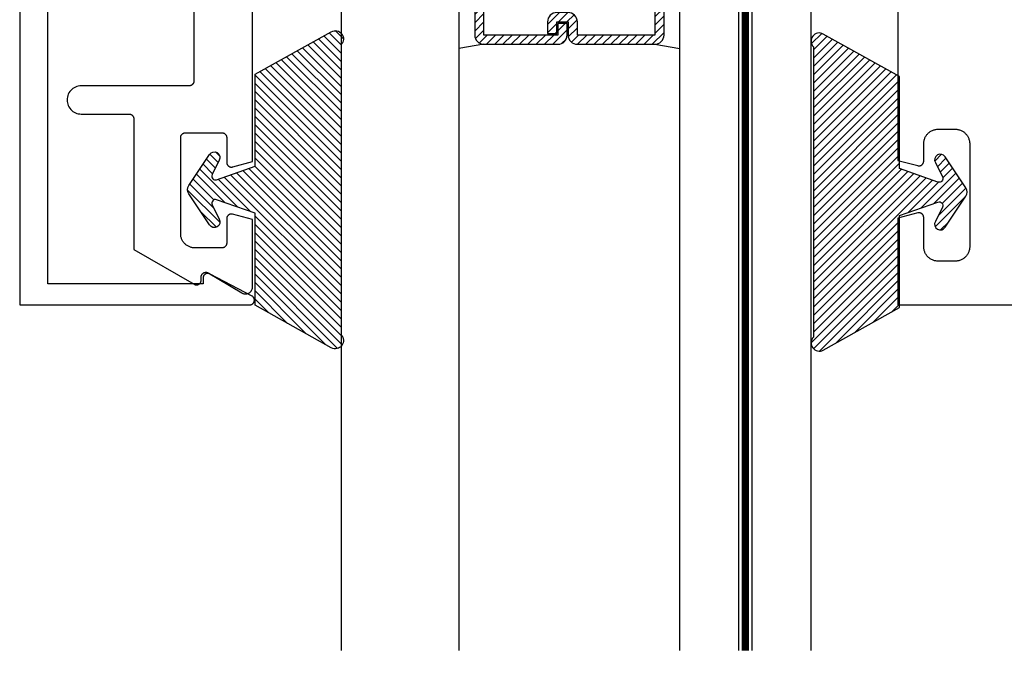
# Model space of a CAD drawing. Units: inches. Extents: x 0 to 70, y 0 to 86.
# Drawn here: x 3.3 to 5.4, y 69.1 to 70.5 of the extents above; entities that cross this region are included whole.
import ezdxf

# ---------------------------------------------------------------- set-up
doc = ezdxf.new("R2010")
doc.units = ezdxf.units.IN
doc.header["$MEASUREMENT"] = 0
doc.linetypes.add('HIDDEN2', pattern=[0.1875, 0.125, -0.0625])
for name, color, linetype in [('Arcadia-Hidden', 1, 'HIDDEN2'), ('Arcadia-Profile', 5, 'Continuous'), ('Arcadia-Shade', 8, 'Continuous')]:
    doc.layers.add(name, color=color, linetype=linetype)

# ---------------------------------------------------------------- blocks, each defined once
blk = doc.blocks.new('OPG1985')
at = {"layer": 'Arcadia-Shade'}
h = blk.add_hatch(dxfattribs=at)
h.set_pattern_fill('ANSI31', color=256, scale=0.1, style=0)
edge = h.paths.add_edge_path()
edge.add_line((0.2776, 0.282), (0.2625, 0.2514))
edge.add_arc((0.2728, 0.2454), 0.012, 149.9342, 329.9342)
edge.add_line((0.2832, 0.2394), (0.3274, 0.3054))
edge.add_arc((0.3144, 0.3141), 0.0156, 326.1593, 393.8407)
edge.add_line((0.3274, 0.3228), (0.2832, 0.3888))
edge.add_arc((0.2728, 0.3828), 0.012, 30.066, 210.066)
edge.add_line((0.2625, 0.3768), (0.2776, 0.3462))
edge.add_arc((0.2706, 0.3427), 0.00781, -109.3531, 26.2913, ccw=False)
edge.add_line((0.268, 0.3354), (0.1862, 0.3641))
edge.add_line((0.1862, 0.3641), (0.1862, 0.5601))
edge.add_line((0.1862, 0.5601), (0.0237, 0.6506))
edge.add_arc((0.0152, 0.6355), 0.0174, 60.8849, 225.4024)
edge.add_line((0.003, 0.6231), (0.003, 0.0051))
edge.add_arc((0.0152, -0.0073), 0.0174, 134.5976, 299.1151)
edge.add_line((0.0237, -0.0225), (0.1862, 0.0681))
edge.add_line((0.1862, 0.0681), (0.1862, 0.2641))
edge.add_line((0.1862, 0.2641), (0.268, 0.2928))
edge.add_arc((0.2706, 0.2854), 0.00781, -26.2913, 109.3532, ccw=False)
at = {"layer": 'Arcadia-Profile'}
blk.add_lwpolyline([(0.2776, 0.282), (0.2625, 0.2514, 1), (0.2832, 0.2394), (0.3274, 0.3054, 0.304211), (0.3274, 0.3228), (0.2832, 0.3888, 1), (0.2625, 0.3768), (0.2776, 0.3462, -0.672253), (0.268, 0.3354), (0.1862, 0.3641), (0.1862, 0.5601), (0.0237, 0.6506, 0.873259), (0.003, 0.6231), (0.003, 0.0051, 0.873259), (0.0237, -0.0225), (0.1862, 0.0681), (0.1862, 0.2641), (0.268, 0.2928, -0.672254)], format="xyb", close=True, dxfattribs=at)
blk = doc.blocks.new('*U54')
at = {"layer": 'Arcadia-Profile', "lineweight": -3}
h = blk.add_hatch(dxfattribs=at)
h.set_pattern_fill('ANSI31', color=256, scale=0.1, angle=270, style=0)
h.set_pattern_definition([(315, (-10.781985, 12.972068), (0.008838835, 0.008838835), [])])
edge = h.paths.add_edge_path()
edge.add_line((0.4401, -0.017), (0.4401, -0.041))
edge.add_arc((0.4598, -0.041), 0.0197, 180, 270)
edge.add_line((0.4598, -0.0607), (0.4848, -0.0607))
edge.add_line((0.4848, -0.0607), (0.4848, -0.041))
edge.add_line((0.4848, -0.041), (0.4598, -0.041))
edge.add_line((0.4598, -0.041), (0.4598, -0.017))
edge.add_line((0.4598, -0.017), (0.4879, -0.017))
edge.add_arc((0.4879, 0.0027), 0.0197, 270, 360)
edge.add_line((0.5076, 0.0027), (0.5076, 0.1676))
edge.add_arc((0.4879, 0.1676), 0.0197, 0, 90)
edge.add_line((0.4879, 0.1873), (0.2974, 0.1873))
edge.add_arc((0.2974, 0.1676), 0.0197, 90, 155.4529)
edge.add_line((0.2795, 0.1758), (0.2722, 0.1598))
edge.add_line((0.2722, 0.1598), (0.1573, 0.1598))
edge.add_arc((0.1573, 0.1402), 0.0197, 90, 180)
edge.add_line((0.1376, 0.1402), (0.1376, -0.1689))
edge.add_arc((0.1573, -0.1689), 0.0197, 180, 270)
edge.add_line((0.1573, -0.1886), (0.2722, -0.1886))
edge.add_line((0.2722, -0.1886), (0.2795, -0.2045))
edge.add_arc((0.2974, -0.1964), 0.0197, 204.5471, 270)
edge.add_line((0.2974, -0.216), (0.4879, -0.216))
edge.add_arc((0.4879, -0.1964), 0.0197, 270, 360)
edge.add_line((0.5076, -0.1964), (0.5076, -0.0387))
edge.add_arc((0.4879, -0.0387), 0.0197, 0, 90)
edge.add_line((0.4879, -0.019), (0.4637, -0.019))
edge.add_line((0.4637, -0.019), (0.4637, -0.0387))
edge.add_line((0.4637, -0.0387), (0.4879, -0.0387))
edge.add_line((0.4879, -0.0387), (0.4879, -0.1964))
edge.add_line((0.4879, -0.1964), (0.2974, -0.1964))
edge.add_line((0.2974, -0.1964), (0.2901, -0.1804))
edge.add_arc((0.2722, -0.1886), 0.0197, 24.5471, 90)
edge.add_line((0.2722, -0.1689), (0.1573, -0.1689))
edge.add_line((0.1573, -0.1689), (0.1573, 0.1402))
edge.add_line((0.1573, 0.1402), (0.2722, 0.1402))
edge.add_arc((0.2722, 0.1598), 0.0197, 270, 335.4529)
edge.add_line((0.2901, 0.1517), (0.2974, 0.1676))
edge.add_line((0.2974, 0.1676), (0.4879, 0.1676))
edge.add_line((0.4879, 0.1676), (0.4879, 0.0027))
edge.add_line((0.4879, 0.0027), (0.4598, 0.0027))
edge.add_arc((0.4598, -0.017), 0.0197, 90, 180)
at = {"layer": 'Arcadia-Hidden', "const_width": 0.0156}
blk.add_lwpolyline([(0.0312, 0.3606), (1.7988, 0.3606)], dxfattribs=at)
at = {"layer": 'Arcadia-Profile'}
for p, q in [((0.5076, 0.1676), (0.5169, 0.2212)), ((0.2815, -0.208), (0.2857, -0.2122)), ((0.5076, -0.1964), (0.5169, -0.25))]:
    blk.add_line(p, q, dxfattribs=at)
for points in [[(1.7988, 0.375), (0.0312, 0.375), (0, 0.4062), (0, 0.4687), (0.0312, 0.5), (1.7988, 0.5)], [(1.7988, 0.2212), (0.0312, 0.2212), (0, 0.2525), (0, 0.315), (0.0312, 0.3462), (1.7988, 0.3462)], [(1.7988, -0.5), (0.0312, -0.5), (0, -0.4687), (0, -0.2812), (0.0312, -0.25), (1.7988, -0.25)]]:
    blk.add_lwpolyline(points, dxfattribs=at)
blk.add_lwpolyline([(0.4401, -0.017), (0.4401, -0.041, 0.414214), (0.4598, -0.0607), (0.4848, -0.0607), (0.4848, -0.041), (0.4598, -0.041), (0.4598, -0.017), (0.4879, -0.017, 0.414214), (0.5076, 0.0027), (0.5076, 0.1676, 0.414214), (0.4879, 0.1873), (0.2974, 0.1873, 0.293619), (0.2795, 0.1758), (0.2722, 0.1598), (0.1573, 0.1598, 0.414214), (0.1376, 0.1402), (0.1376, -0.1689, 0.414214), (0.1573, -0.1886), (0.2722, -0.1886), (0.2795, -0.2045, 0.293619), (0.2974, -0.216), (0.4879, -0.216, 0.414214), (0.5076, -0.1964), (0.5076, -0.0387, 0.414214), (0.4879, -0.019), (0.4637, -0.019), (0.4637, -0.0387), (0.4879, -0.0387), (0.4879, -0.1964), (0.2974, -0.1964), (0.2901, -0.1804, 0.293619), (0.2722, -0.1689), (0.1573, -0.1689), (0.1573, 0.1402), (0.2722, 0.1402, 0.293619), (0.2901, 0.1517), (0.2974, 0.1676), (0.4879, 0.1676), (0.4879, 0.0027), (0.4598, 0.0027, 0.414214)], format="xyb", close=True, dxfattribs=at)
blk.add_arc((-0.571, -0.0144), 0.6575, 339.0007, 20.9993, dxfattribs=at)

msp = doc.modelspace()

# ---------------------------------------------------------------- linework, layer by layer
at = {"layer": 'Arcadia-Profile'}
for points in [[(3.33213, 72.8527), (3.33213, 69.85259), (3.82215, 69.85259), (3.82302, 69.85263), (3.82389, 69.85274), (3.82474, 69.85293), (3.82557, 69.85319), (3.82638, 69.85353), (3.82715, 69.85393), (3.82789, 69.8544), (3.82858, 69.85493), (3.82922, 69.85552), (3.82981, 69.85616), (3.83034, 69.85686), (3.83081, 69.85759), (3.83122, 69.85836), (3.83155, 69.85917), (3.83181, 69.86), (3.832, 69.86085), (3.83211, 69.86172), (3.83215, 69.86259), (3.83211, 69.86346), (3.832, 69.86433), (3.83181, 69.86518), (3.83155, 69.86601), (3.83122, 69.86682), (3.83081, 69.86759), (3.83034, 69.86833), (3.82981, 69.86902), (3.82922, 69.86966), (3.82858, 69.87025), (3.82789, 69.87078), (3.82715, 69.87125), (3.7378, 69.91825), (3.73719, 69.91858), (3.73655, 69.91887), (3.73589, 69.9191), (3.73522, 69.9193), (3.73454, 69.91944), (3.73385, 69.91954), (3.73315, 69.91959), (3.73245, 69.91959), (3.73176, 69.91954), (3.73107, 69.91944), (3.73038, 69.9193), (3.72971, 69.9191), (3.72906, 69.91887), (3.72842, 69.91858), (3.7278, 69.91825), (3.72721, 69.91788), (3.72665, 69.91747), (3.72611, 69.91703), (3.72561, 69.91654), (3.72514, 69.91602), (3.72471, 69.91547), (3.72432, 69.91489), (3.72397, 69.91429), (3.72367, 69.91366), (3.72341, 69.91301), (3.72319, 69.91235), (3.72302, 69.91167), (3.7229, 69.91099), (3.72283, 69.91029), (3.7228, 69.90959), (3.7228, 69.89759), (3.39213, 69.89759), (3.39213, 72.8077)], [(3.70313, 70.96456), (3.70313, 70.32892), (3.70311, 70.3284), (3.70307, 70.32787), (3.703, 70.32736), (3.70291, 70.32684), (3.70279, 70.32633), (3.70264, 70.32583), (3.70246, 70.32534), (3.70226, 70.32485), (3.70204, 70.32438), (3.70179, 70.32392), (3.70151, 70.32347), (3.70122, 70.32304), (3.7009, 70.32263), (3.70056, 70.32223), (3.7002, 70.32185), (3.69982, 70.32149), (3.69942, 70.32115), (3.699, 70.32083), (3.69857, 70.32053), (3.69813, 70.32026), (3.69767, 70.32001), (3.69719, 70.31978), (3.69671, 70.31958), (3.69622, 70.31941), (3.69571, 70.31926), (3.69521, 70.31914), (3.69469, 70.31904), (3.69417, 70.31897), (3.69365, 70.31893), (3.69313, 70.31892), (3.46313, 70.31892), (3.45999, 70.31876), (3.45689, 70.31826), (3.45386, 70.31745), (3.45092, 70.31633), (3.44813, 70.3149), (3.44549, 70.31319), (3.44305, 70.31121), (3.44083, 70.30899), (3.43886, 70.30655), (3.43715, 70.30392), (3.43572, 70.30112), (3.43459, 70.29819), (3.43378, 70.29516), (3.43329, 70.29206), (3.43313, 70.28892), (3.43329, 70.28578), (3.43378, 70.28268), (3.43459, 70.27965), (3.43572, 70.27672), (3.43715, 70.27392), (3.43886, 70.27129), (3.44083, 70.26885), (3.44305, 70.26663), (3.44549, 70.26465), (3.44813, 70.26294), (3.45092, 70.26151), (3.45386, 70.26039), (3.45689, 70.25958), (3.45999, 70.25908), (3.46313, 70.25892), (3.56513, 70.25892), (3.56565, 70.25891), (3.56617, 70.25886), (3.56669, 70.2588), (3.56721, 70.2587), (3.56771, 70.25858), (3.56822, 70.25843), (3.56871, 70.25826), (3.56919, 70.25806), (3.56967, 70.25783), (3.57013, 70.25758), (3.57057, 70.25731), (3.571, 70.25701), (3.57142, 70.25669), (3.57182, 70.25635), (3.5722, 70.25599), (3.57256, 70.25561), (3.5729, 70.25521), (3.57322, 70.2548), (3.57351, 70.25437), (3.57379, 70.25392), (3.57404, 70.25346), (3.57426, 70.25299), (3.57446, 70.2525), (3.57464, 70.25201), (3.57479, 70.25151), (3.57491, 70.251), (3.575, 70.25048), (3.57507, 70.24996), (3.57511, 70.24944), (3.57513, 70.24892), (3.57513, 69.97054), (3.70378, 69.89626), (3.7044, 69.89593), (3.70503, 69.89565), (3.70569, 69.89541), (3.70636, 69.89522), (3.70704, 69.89507), (3.70774, 69.89497), (3.70843, 69.89493), (3.70913, 69.89493), (3.70983, 69.89497), (3.71052, 69.89507), (3.7112, 69.89522), (3.71187, 69.89541), (3.71253, 69.89565), (3.71316, 69.89593), (3.71378, 69.89626), (3.71437, 69.89663), (3.71494, 69.89704), (3.71547, 69.89749), (3.71597, 69.89797), (3.71644, 69.89849), (3.71687, 69.89904), (3.71726, 69.89962), (3.71761, 69.90022), (3.71792, 69.90085), (3.71818, 69.9015), (3.71839, 69.90216), (3.71856, 69.90284), (3.71868, 69.90353), (3.71876, 69.90422), (3.71878, 69.90492), (3.71878, 69.91192), (3.71881, 69.91262), (3.71888, 69.91332), (3.719, 69.91401), (3.71917, 69.91469), (3.71939, 69.91536), (3.71966, 69.91601), (3.71997, 69.91664), (3.72032, 69.91725), (3.72071, 69.91783), (3.72115, 69.91838), (3.72162, 69.9189), (3.72213, 69.91939), (3.72267, 69.91983), (3.72324, 69.92024), (3.72384, 69.92061), (3.72446, 69.92094), (3.72511, 69.92122), (3.72577, 69.92145), (3.72644, 69.92164), (3.72713, 69.92178), (3.72783, 69.92187), (3.72853, 69.92192), (3.72923, 69.92191), (3.72993, 69.92185), (3.73063, 69.92175), (3.73131, 69.92159), (3.73199, 69.92139), (3.73264, 69.92114), (3.73328, 69.92085), (3.7339, 69.92051), (3.80545, 69.8779), (3.80638, 69.87739), (3.80733, 69.87695), (3.80832, 69.87658), (3.80933, 69.87628), (3.81036, 69.87605), (3.8114, 69.87589), (3.81245, 69.8758), (3.8135, 69.87579), (3.81455, 69.87586), (3.8156, 69.87599), (3.81663, 69.8762), (3.81765, 69.87649), (3.81864, 69.87684), (3.8196, 69.87726), (3.82054, 69.87775), (3.82144, 69.8783), (3.82229, 69.87892), (3.8231, 69.87959), (3.82386, 69.88032), (3.82457, 69.8811), (3.82523, 69.88192), (3.82582, 69.88279), (3.82635, 69.88371), (3.82681, 69.88465), (3.82721, 69.88563), (3.82754, 69.88663), (3.82779, 69.88765), (3.82798, 69.88869), (3.82809, 69.88974), (3.82813, 69.89079), (3.82813, 70.03421), (3.78571, 70.04558), (3.78512, 70.04572), (3.78452, 70.04582), (3.78391, 70.04589), (3.7833, 70.04592), (3.78269, 70.04591), (3.78208, 70.04586), (3.78148, 70.04578), (3.78088, 70.04566), (3.78029, 70.04551), (3.77971, 70.04532), (3.77914, 70.04509), (3.77859, 70.04483), (3.77805, 70.04454), (3.77753, 70.04421), (3.77704, 70.04385), (3.77657, 70.04347), (3.77612, 70.04305), (3.77569, 70.04261), (3.7753, 70.04214), (3.77493, 70.04166), (3.7746, 70.04114), (3.7743, 70.04061), (3.77403, 70.04007), (3.77379, 70.0395), (3.77359, 70.03893), (3.77342, 70.03834), (3.77329, 70.03774), (3.7732, 70.03714), (3.77314, 70.03653), (3.77313, 70.03592), (3.77313, 69.98392), (3.77311, 69.9834), (3.77307, 69.98287), (3.773, 69.98236), (3.77291, 69.98184), (3.77279, 69.98133), (3.77264, 69.98083), (3.77246, 69.98034), (3.77226, 69.97985), (3.77204, 69.97938), (3.77179, 69.97892), (3.77151, 69.97847), (3.77122, 69.97804), (3.7709, 69.97763), (3.77056, 69.97723), (3.7702, 69.97685), (3.76982, 69.97649), (3.76942, 69.97615), (3.769, 69.97583), (3.76857, 69.97553), (3.76813, 69.97526), (3.76767, 69.97501), (3.76719, 69.97478), (3.76671, 69.97458), (3.76622, 69.97441), (3.76571, 69.97426), (3.76521, 69.97414), (3.76469, 69.97404), (3.76417, 69.97397), (3.76365, 69.97393), (3.76313, 69.97392), (3.70513, 69.97392), (3.70356, 69.97396), (3.70199, 69.97408), (3.70043, 69.97429), (3.69889, 69.97458), (3.69736, 69.97494), (3.69586, 69.97539), (3.69438, 69.97591), (3.69292, 69.97651), (3.69151, 69.97719), (3.69013, 69.97794), (3.68879, 69.97876), (3.68749, 69.97965), (3.68625, 69.98061), (3.68505, 69.98163), (3.68391, 69.98271), (3.68283, 69.98385), (3.68181, 69.98504), (3.68086, 69.98629), (3.67997, 69.98758), (3.67915, 69.98892), (3.6784, 69.9903), (3.67772, 69.99172), (3.67712, 69.99317), (3.67659, 69.99465), (3.67615, 69.99615), (3.67578, 69.99768), (3.6755, 69.99923), (3.67529, 70.00078), (3.67517, 70.00235), (3.67513, 70.00392), (3.67513, 70.20892), (3.67514, 70.20944), (3.67518, 70.20996), (3.67525, 70.21048), (3.67534, 70.211), (3.67547, 70.21151), (3.67562, 70.21201), (3.67579, 70.2125), (3.67599, 70.21299), (3.67622, 70.21346), (3.67647, 70.21392), (3.67674, 70.21437), (3.67704, 70.2148), (3.67735, 70.21521), (3.67769, 70.21561), (3.67806, 70.21599), (3.67843, 70.21635), (3.67883, 70.21669), (3.67925, 70.21701), (3.67968, 70.21731), (3.68013, 70.21758), (3.68059, 70.21783), (3.68106, 70.21806), (3.68154, 70.21826), (3.68204, 70.21843), (3.68254, 70.21858), (3.68305, 70.2187), (3.68356, 70.2188), (3.68408, 70.21886), (3.6846, 70.21891), (3.68513, 70.21892), (3.76313, 70.21892), (3.76365, 70.21891), (3.76417, 70.21886), (3.76469, 70.2188), (3.76521, 70.2187), (3.76571, 70.21858), (3.76622, 70.21843), (3.76671, 70.21826), (3.76719, 70.21806), (3.76767, 70.21783), (3.76813, 70.21758), (3.76857, 70.21731), (3.769, 70.21701), (3.76942, 70.21669), (3.76982, 70.21635), (3.7702, 70.21599), (3.77056, 70.21561), (3.7709, 70.21521), (3.77122, 70.2148), (3.77151, 70.21437), (3.77179, 70.21392), (3.77204, 70.21346), (3.77226, 70.21299), (3.77246, 70.2125), (3.77264, 70.21201), (3.77279, 70.21151), (3.77291, 70.211), (3.773, 70.21048), (3.77307, 70.20996), (3.77311, 70.20944), (3.77313, 70.20892), (3.77313, 70.15595), (3.77315, 70.15533), (3.7732, 70.15472), (3.7733, 70.15411), (3.77343, 70.15351), (3.7736, 70.15292), (3.7738, 70.15233), (3.77404, 70.15177), (3.77432, 70.15122), (3.77463, 70.15068), (3.77497, 70.15017), (3.77534, 70.14968), (3.77574, 70.14921), (3.77617, 70.14877), (3.77663, 70.14835), (3.77711, 70.14797), (3.77761, 70.14761), (3.77813, 70.14729), (3.77868, 70.14699), (3.77924, 70.14674), (3.77981, 70.14652), (3.7804, 70.14633), (3.781, 70.14618), (3.7816, 70.14607), (3.78222, 70.14599), (3.78283, 70.14595), (3.78345, 70.14596), (3.78406, 70.14599), (3.78467, 70.14607), (3.78528, 70.14618), (3.78588, 70.14634), (3.82813, 70.15766), (3.82813, 71.21256)], [(5.20313, 70.89507), (5.20313, 70.1603), (5.24538, 70.14898), (5.24597, 70.14883), (5.24658, 70.14872), (5.24719, 70.14864), (5.24781, 70.1486), (5.24842, 70.1486), (5.24904, 70.14864), (5.24965, 70.14871), (5.25026, 70.14883), (5.25085, 70.14898), (5.25144, 70.14916), (5.25202, 70.14938), (5.25258, 70.14964), (5.25312, 70.14993), (5.25364, 70.15026), (5.25415, 70.15061), (5.25463, 70.151), (5.25508, 70.15141), (5.25551, 70.15185), (5.25591, 70.15232), (5.25629, 70.15281), (5.25663, 70.15333), (5.25693, 70.15386), (5.25721, 70.15441), (5.25745, 70.15498), (5.25766, 70.15556), (5.25782, 70.15616), (5.25796, 70.15676), (5.25805, 70.15737), (5.25811, 70.15798), (5.25813, 70.1586), (5.25813, 70.19557), (5.25817, 70.19719), (5.2583, 70.19881), (5.25851, 70.20042), (5.2588, 70.20201), (5.25918, 70.20359), (5.25964, 70.20515), (5.26019, 70.20668), (5.26081, 70.20817), (5.26151, 70.20964), (5.26228, 70.21107), (5.26313, 70.21245), (5.26405, 70.21379), (5.26503, 70.21507), (5.26609, 70.21631), (5.26721, 70.21749), (5.26838, 70.2186), (5.26962, 70.21966), (5.27091, 70.22065), (5.27224, 70.22156), (5.27363, 70.22241), (5.27505, 70.22319), (5.27652, 70.22389), (5.27802, 70.22451), (5.27955, 70.22505), (5.2811, 70.22551), (5.28268, 70.22589), (5.28428, 70.22618), (5.28589, 70.2264), (5.2875, 70.22652), (5.28913, 70.22657), (5.32513, 70.22657), (5.32675, 70.22652), (5.32837, 70.2264), (5.32998, 70.22618), (5.33157, 70.22589), (5.33315, 70.22551), (5.33471, 70.22505), (5.33624, 70.22451), (5.33774, 70.22389), (5.3392, 70.22319), (5.34063, 70.22241), (5.34201, 70.22156), (5.34335, 70.22065), (5.34464, 70.21966), (5.34587, 70.2186), (5.34705, 70.21749), (5.34816, 70.21631), (5.34922, 70.21507), (5.35021, 70.21379), (5.35113, 70.21245), (5.35197, 70.21107), (5.35275, 70.20964), (5.35345, 70.20817), (5.35407, 70.20668), (5.35461, 70.20515), (5.35507, 70.20359), (5.35545, 70.20201), (5.35574, 70.20042), (5.35596, 70.19881), (5.35608, 70.19719), (5.35613, 70.19557), (5.35613, 69.97657), (5.35608, 69.97494), (5.35596, 69.97333), (5.35574, 69.97172), (5.35545, 69.97012), (5.35507, 69.96854), (5.35461, 69.96699), (5.35407, 69.96546), (5.35345, 69.96396), (5.35275, 69.96249), (5.35197, 69.96107), (5.35113, 69.95968), (5.35021, 69.95834), (5.34922, 69.95706), (5.34816, 69.95582), (5.34705, 69.95465), (5.34587, 69.95353), (5.34464, 69.95247), (5.34335, 69.95149), (5.34201, 69.95057), (5.34063, 69.94972), (5.3392, 69.94894), (5.33774, 69.94825), (5.33624, 69.94762), (5.33471, 69.94708), (5.33315, 69.94662), (5.33157, 69.94624), (5.32998, 69.94595), (5.32837, 69.94574), (5.32675, 69.94561), (5.32513, 69.94557), (5.28913, 69.94557), (5.2875, 69.94561), (5.28589, 69.94574), (5.28428, 69.94595), (5.28268, 69.94624), (5.2811, 69.94662), (5.27955, 69.94708), (5.27802, 69.94762), (5.27652, 69.94825), (5.27505, 69.94894), (5.27363, 69.94972), (5.27224, 69.95057), (5.27091, 69.95149), (5.26962, 69.95247), (5.26838, 69.95353), (5.26721, 69.95465), (5.26609, 69.95582), (5.26503, 69.95706), (5.26405, 69.95834), (5.26313, 69.95968), (5.26228, 69.96107), (5.26151, 69.96249), (5.26081, 69.96396), (5.26019, 69.96546), (5.25964, 69.96699), (5.25918, 69.96854), (5.2588, 69.97012), (5.25851, 69.97172), (5.2583, 69.97333), (5.25817, 69.97494), (5.25813, 69.97657), (5.25813, 70.03857), (5.25811, 70.03918), (5.25805, 70.03978), (5.25796, 70.04039), (5.25783, 70.04099), (5.25766, 70.04157), (5.25746, 70.04215), (5.25723, 70.04271), (5.25696, 70.04326), (5.25665, 70.04379), (5.25632, 70.0443), (5.25595, 70.04479), (5.25556, 70.04526), (5.25514, 70.0457), (5.25469, 70.04611), (5.25421, 70.0465), (5.25372, 70.04686), (5.2532, 70.04718), (5.25267, 70.04748), (5.25211, 70.04774), (5.25155, 70.04796), (5.25097, 70.04815), (5.25038, 70.04831), (5.24978, 70.04843), (5.24917, 70.04851), (5.24856, 70.04856), (5.24795, 70.04856), (5.24734, 70.04854), (5.24673, 70.04847), (5.24613, 70.04837), (5.24554, 70.04823), (5.20313, 70.03686), (5.20313, 69.85257), (13.32811, 69.85257)]]:
    msp.add_lwpolyline(points, dxfattribs=at)

# ---------------------------------------------------------------- block references
at = {"layer": 'Arcadia-Profile', "lineweight": -3, "rotation": 270}
msp.add_blockref('*U54', (4.51754, 70.91507), dxfattribs=at)
at = {"layer": 'Arcadia-Profile', "lineweight": -3, "xscale": -1}
msp.add_blockref('OPG1985', (4.01977, 69.7836), dxfattribs=at)
at = {"layer": 'Arcadia-Profile', "lineweight": -3}
msp.add_blockref('OPG1985', (5.02048, 69.77867), dxfattribs=at)

doc.saveas('drawing.dxf')
